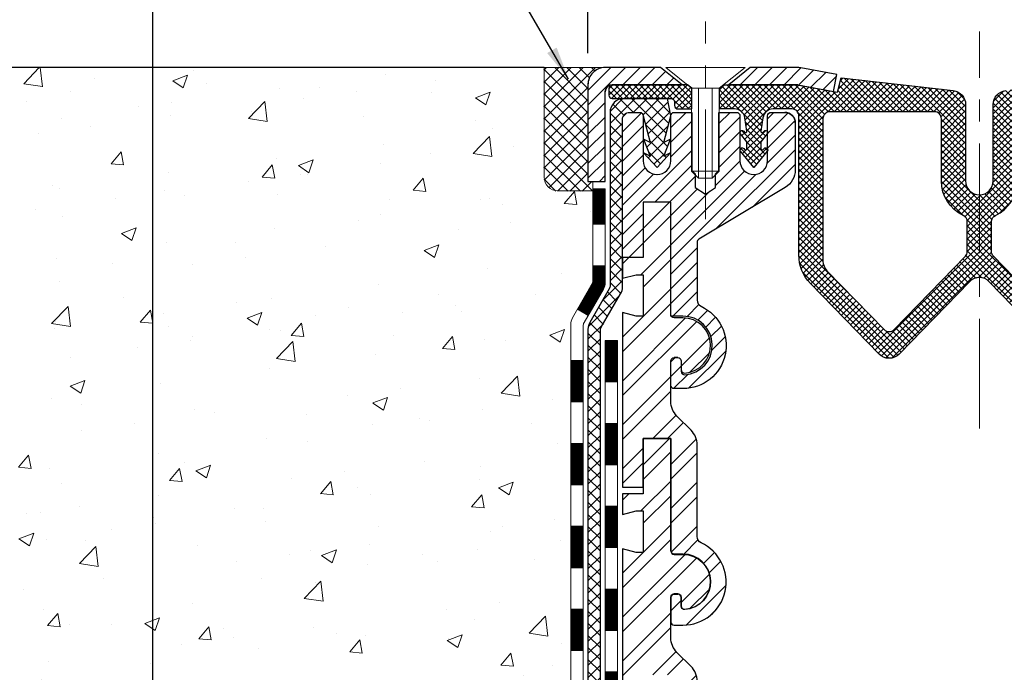
# Model space of a CAD drawing. Extents: x 398.1 to 431, y 333.6 to 360.4.
# Drawn here: x 408.8 to 414.4, y 348.6 to 352.3 of the extents above; entities that cross this region are included whole.
import ezdxf

# ---------------------------------------------------------------- set-up
doc = ezdxf.new("R2010")
doc.units = 0
doc.header["$LTSCALE"] = 5
doc.header["$MEASUREMENT"] = 0
doc.linetypes.add('CENTERX2', pattern=[4, 2.5, -0.5, 0.5, -0.5])
doc.linetypes.add('PHANTOMX2', pattern=[5, 2.5, -0.5, 0.5, -0.5, 0.5, -0.5])
doc.layers.get('DEFPOINTS').update_dxf_attribs({"linetype": 'CONTINUOUS'})
for name, color, linetype, lineweight in [('CENTERLINE - L', 1, 'CENTERX2', 15), ('CONCRETE - H', 130, 'CONTINUOUS', 9), ('CONCRETE - L', 132, 'PHANTOMX2', 30), ('DECK COAT - H', 20, 'CONTINUOUS', 20), ('DECK COAT - L', 22, 'CONTINUOUS', 18), ('GLAND - L', 180, 'CONTINUOUS', 30), ('MIG CAPPING STRIP - H', 251, 'CONTINUOUS', 20), ('MIG CAPPING STRIP - L', 7, 'CONTINUOUS', 25), ('MIG GLAND - H', 150, 'CONTINUOUS', 20), ('MIG GLAND - L', 150, 'CONTINUOUS', 30), ('MIG RETAINER - H', 251, 'CONTINUOUS', 20), ('MIG RETAINER - L', 7, 'CONTINUOUS', 30), ('MIG SPACER - H', 251, 'CONTINUOUS', 20), ('MIG SPACER - L', 7, 'CONTINUOUS', 30), ('PVC SIDESHEET - H', 170, 'CONTINUOUS', 20), ('PVC SIDESHEET - L', 122, 'CONTINUOUS', 25), ('SCREW - L', 1, 'CONTINUOUS', 15), ('SEALANT - H', 50, 'CONTINUOUS', 20), ('SEALANT - L', 52, 'CONTINUOUS', 20), ('TEXT - 4', 241, 'CONTINUOUS', 25)]:
    doc.layers.add(name, color=color, linetype=linetype, lineweight=lineweight)
doc.layers.add('DIMS', color=50, linetype='CONTINUOUS')
doc.styles.add('ROMANS', font='romans', dxfattribs={"width": 0.9})
doc.dimstyles.get("Standard").update_dxf_attribs({"dimtxt": 0.18, "dimasz": 0.18, "dimexe": 0.18, "dimexo": 0.0625, "dimgap": 0.09, "dimtad": 0, "dimtih": 1, "dimtoh": 1, "dimdec": 4, "dimzin": 0, "dimdsep": 46, "dimtxsty": 'Standard', "dimcen": 0.09, "dimadec": 0, "dimazin": 0, "dimtfac": 1, "dimtdec": 4, "dimtofl": 0, "dimtmove": 0, "dimatfit": 3, "dimfxl": 1, "dimtolj": 1, "dimtzin": 0, "dimarcsym": 0})
pattern_1 = [(45, (0.8127315, 0), (-0.003535533906, 0.003535533906), []), (135, (0.8127315, 0), (-0.003535533906, -0.003535533906), [])]
pattern_2 = [(45, (-1172.385921, 99.490784), (-0.01767766953, 0.01767766953), []), (135, (-1172.385921, 99.490784), (-0.01767766953, -0.01767766953), [])]

# ---------------------------------------------------------------- blocks, each defined once
blk = doc.blocks.new('*D5')
at = {"layer": 'DEFPOINTS', "color": 0, "transparency": 16777216}
for p in [(419.0146, 354.1254), (409.5941, 347.4979), (419.0146, 347.4979)]:
    blk.add_point(p, dxfattribs=at)
at = {"layer": 'DIMS', "color": 0, "lineweight": -2, "transparency": 16777216}
for p, q in [((409.5941, 347.6779), (409.5941, 354.3054)), ((419.0146, 347.6779), (419.0146, 354.3054)), ((409.7741, 354.1254), (413.3976, 354.1254)), ((418.8346, 354.1254), (415.2541, 354.1254))]:
    blk.add_line(p, q, dxfattribs=at)
at = {"layer": 'DIMS', "color": 0, "transparency": 16777216}
for points in [[(409.7741, 354.1554), (409.7741, 354.0954), (409.5941, 354.1254)], [(418.8346, 354.1554), (418.8346, 354.0954), (419.0146, 354.1254)]]:
    blk.add_solid(points, dxfattribs=at)
at = {"layer": 'DIMS', "color": 0, "transparency": 16777216, "insert": (414.3259, 354.1254), "char_height": 0.18, "attachment_point": 5, "rotation": 0.0001, "style": 'ROMANS'}
blk.add_mtext('\\A1;9 7/16 IN\\P [239.3mm]', dxfattribs=at)
blk = doc.blocks.new('*D6')
at = {"layer": 'DEFPOINTS', "color": 0, "transparency": 16777216}
for p in [(412.0744, 353.1514), (412.0744, 351.904), (416.5344, 351.904)]:
    blk.add_point(p, dxfattribs=at)
at = {"layer": 'DIMS', "color": 0, "lineweight": -2, "transparency": 16777216}
for p, q in [((412.0744, 352.084), (412.0744, 353.3314)), ((416.5344, 352.084), (416.5344, 353.3314)), ((412.2544, 353.1514), (413.3888, 353.1514)), ((416.3544, 353.1514), (415.2454, 353.1514))]:
    blk.add_line(p, q, dxfattribs=at)
at = {"layer": 'DIMS', "color": 0, "transparency": 16777216}
for points in [[(412.2544, 353.1814), (412.2544, 353.1214), (412.0744, 353.1514)], [(416.3544, 353.1814), (416.3544, 353.1214), (416.5344, 353.1514)]]:
    blk.add_solid(points, dxfattribs=at)
at = {"layer": 'DIMS', "color": 0, "transparency": 16777216, "insert": (414.3171, 353.1514), "char_height": 0.18, "attachment_point": 5, "rotation": 0.0001, "style": 'ROMANS'}
blk.add_mtext('\\A1;4 7/16 IN\\P [113.3mm]', dxfattribs=at)
blk = doc.blocks.new('*D7')
at = {"layer": 'DEFPOINTS', "color": 0, "transparency": 16777216}
for p in [(408.2624, 352.0025), (406.6563, 347.4777), (409.2865, 347.4777)]:
    blk.add_point(p, dxfattribs=at)
at = {"layer": 'DIMS', "color": 0, "lineweight": -2, "transparency": 16777216}
for p, q in [((408.0724, 352.0025), (406.4663, 352.0025)), ((406.6563, 351.8125), (406.6563, 350.3916)), ((406.6563, 347.6677), (406.6563, 349.3692)), ((409.0965, 347.4777), (406.4663, 347.4777))]:
    blk.add_line(p, q, dxfattribs=at)
at = {"layer": 'DIMS', "color": 0, "transparency": 16777216}
for points in [[(406.6247, 351.8125), (406.688, 351.8125), (406.6563, 352.0025)], [(406.6247, 347.6677), (406.688, 347.6677), (406.6563, 347.4777)]]:
    blk.add_solid(points, dxfattribs=at)
at = {"layer": 'DIMS', "color": 0, "transparency": 16777216, "insert": (406.6563, 349.8804), "char_height": 0.19, "attachment_point": 5, "rotation": 0.0001, "style": 'ROMANS'}
blk.add_mtext('\\A1;4 1/2 IN\\P [114.9mm]', dxfattribs=at)

msp = doc.modelspace()

# ---------------------------------------------------------------- hatches: boundary and pattern name
at = {"layer": 'CONCRETE - H'}
h = msp.add_hatch(dxfattribs=at)
h.set_pattern_fill('AR-CONC', color=256, scale=0.12)
h.set_pattern_definition([(50, (0.8127, 0), (0.8607122, -0.0753026), [0.09, -0.99]), (355, (0.8127, 0), (-0.1665016, 0.9026306), [0.072, -0.792]), (100.45144, (0.88446, -0.0063), (0.6942106, 0.827328), [0.0764882, -0.8413705]), (46.1842, (0.8127, 0.24), (1.2806896, -0.1986231), [0.135, -1.485]), (96.63564, (0.9195, 0.2234), (1.1215943, 1.1689423), [0.1147324, -1.2620565]), (351.18416, (0.8127, 0.24), (1.1215943, 1.1689423), [0.108, -1.188]), (21, (0.9327, 0.18), (0.7162885, -0.4831427), [0.09, -0.99]), (326, (0.9327, 0.18), (0.2919784, 0.87018), [0.072, -0.792]), (71.45144, (0.9924, 0.1397), (1.0082669, 0.3870374), [0.0764882, -0.8413705]), (37.5, (0.81273, 0), (0.01459183, 0.39947262), [0, -0.7824, 0, -0.804, 0, -0.795]), (7.5, (0.81273, 0), (0.31568344, 0.47329405), [0, -0.4584, 0, -0.7644, 0, -0.303]), (327.5, (0.54513, 0), (0.64058692, -0.02706585), [0, -0.3, 0, -0.936, 0, -1.242]), (317.5, (0.42513, 0), (0.6998234, 0.120126), [0, -0.39, 0, -0.6216, 0, -0.882])])
edge = h.paths.add_edge_path()
edge.add_spline(control_points=[(408.01178, 347.52299), (408.0269, 347.71851), (408.08506, 348.47029), (407.19921, 349.80224), (408.75153, 350.89914), (408.38877, 351.71738), (408.26238, 352.00247)], knot_values=[0, 0, 0, 0, 0.5882639, 2.2619797, 3.8789138, 4.7435137, 4.7435137, 4.7435137, 4.7435137], degree=3, periodic=0)
edge.add_line((408.26238, 352.00247), (411.82435, 352.00247))
edge.add_line((411.82435, 352.00247), (411.82435, 351.37791))
edge.add_arc((411.90309, 351.37791), 0.07874, 540, 630)
edge.add_line((411.90309, 351.29917), (412.10191, 351.29917))
edge.add_line((412.10191, 351.29917), (412.10191, 350.78644))
edge.add_arc((412.06254, 350.78644), 0.03937, 330, 360, ccw=False)
edge.add_line((412.09664, 350.76676), (411.98648, 350.57595))
edge.add_arc((412.05467, 350.53658), 0.07874, 510, 540)
edge.add_line((411.97593, 350.53658), (411.97593, 348.26606))
edge.add_arc((411.91593, 348.26606), 0.06, 270, 360, ccw=False)
edge.add_line((411.91593, 348.20606), (410.34231, 348.20606))
edge.add_arc((410.34231, 348.12732), 0.07874, 450, 477.09555)
edge.add_line((410.30645, 348.19742), (409.48533, 347.77731))
edge.add_arc((409.46739, 347.81236), 0.03937, 270, 297.09555, ccw=False)
edge.add_line((409.46739, 347.77299), (409.22848, 347.77299))
edge.add_arc((409.22848, 347.69425), 0.07874, 450, 480)
edge.add_line((409.18911, 347.76244), (408.78351, 347.52827))
edge.add_arc((408.76382, 347.56236), 0.03937, 270, 300, ccw=False)
edge.add_line((408.76382, 347.52299), (408.01178, 347.52299))
at = {"layer": 'DECK COAT - H'}
h = msp.add_hatch(dxfattribs=at)
h.set_pattern_fill('ANSI37', color=256, scale=0.04, style=0)
h.set_pattern_definition(pattern_1)
h.paths.add_polyline_path([(412.10191, 351.31049), (412.17278, 351.31049), (412.17278, 351.10873), (412.10191, 351.10873)])
h.paths.add_polyline_path([(412.09664, 350.76676, 0.1316525), (412.10191, 350.78644), (412.10191, 350.87251), (412.17278, 350.87251), (412.17278, 350.778, -0.1316525), (412.16223, 350.73863), (412.07572, 350.58879), (412.01435, 350.62423)])
h.paths.add_polyline_path([(411.97593, 350.33204), (412.04679, 350.33204), (412.04679, 350.09582), (411.97593, 350.09582)])
h.paths.add_polyline_path([(411.97593, 349.8596), (412.04679, 349.8596), (412.04679, 349.62338), (411.97593, 349.62338)])
h.paths.add_polyline_path([(411.97593, 349.38716), (412.04679, 349.38716), (412.04679, 349.15094), (411.97593, 349.15094)])
h.paths.add_polyline_path([(412.17278, 350.44622), (412.24364, 350.44622), (412.24364, 350.21), (412.17278, 350.21)])
h.paths.add_polyline_path([(412.17278, 349.97378), (412.24364, 349.97378), (412.24364, 349.73756), (412.17278, 349.73756)])
h.paths.add_polyline_path([(412.17278, 349.50134), (412.24364, 349.50134), (412.24364, 349.26512), (412.17278, 349.26512)])
h = msp.add_hatch(dxfattribs=at)
h.set_pattern_fill('ANSI37', color=256, scale=0.04, style=0)
h.set_pattern_definition(pattern_1)
h.paths.add_polyline_path([(412.17278, 349.0289), (412.24364, 349.0289), (412.24364, 348.79268), (412.17278, 348.79268)])
h.paths.add_polyline_path([(412.17278, 348.55646), (412.24364, 348.55646), (412.24364, 348.32024), (412.17278, 348.32024)])
h.paths.add_polyline_path([(412.17278, 348.06921), (412.17278, 348.08402), (412.24364, 348.08402), (412.24364, 348.01835, -0.4142136), (412.16364, 347.93835), (412.08223, 347.93835), (412.08223, 348.00921), (412.11278, 348.00921, 0.4142136)])
h.paths.add_polyline_path([(411.60979, 348.00921), (411.84601, 348.00921), (411.84601, 347.93835), (411.60979, 347.93835)])
h.paths.add_polyline_path([(411.13735, 348.00921), (411.37357, 348.00921), (411.37357, 347.93835), (411.13735, 347.93835)])
h.paths.add_polyline_path([(410.66491, 348.00921), (410.90113, 348.00921), (410.90113, 347.93835), (410.66491, 347.93835)])
h.paths.add_polyline_path([(410.36052, 348.00057, -0.1187806), (410.39638, 348.00921), (410.42869, 348.00921), (410.42869, 347.93835), (410.40397, 347.93835, 0.1187806), (410.38604, 347.93403), (410.23022, 347.8543), (410.19794, 347.91739)])
h.paths.add_polyline_path([(411.97593, 348.91472), (412.04679, 348.91472), (412.04679, 348.6785), (411.97593, 348.6785)])
h.paths.add_polyline_path([(411.97593, 348.44228), (412.04679, 348.44228), (412.04679, 348.2152, -0.4142136), (411.96679, 348.1352), (411.81175, 348.1352), (411.81175, 348.20606), (411.91593, 348.20606, 0.4142136), (411.97593, 348.26606)])
h.paths.add_polyline_path([(411.33931, 348.20606), (411.57553, 348.20606), (411.57553, 348.1352), (411.33931, 348.1352)])
h.paths.add_polyline_path([(410.90309, 348.20606), (411.10309, 348.20606), (411.10309, 348.1352), (410.90309, 348.1352)])
h.paths.add_polyline_path([(410.86687, 348.20606), (410.90309, 348.20606), (410.90309, 348.1352), (410.86687, 348.1352)])
h.paths.add_polyline_path([(410.39443, 348.20606), (410.63065, 348.20606), (410.63065, 348.1352), (410.39443, 348.1352)])
h.paths.add_polyline_path([(410.15985, 348.12242), (410.1935, 348.05664), (409.98321, 347.94904), (409.94955, 348.01483)])
h.paths.add_polyline_path([(409.73926, 347.90723), (409.77292, 347.84145), (409.56262, 347.73386), (409.52897, 347.79964)])
h.paths.add_polyline_path([(409.77736, 347.70221), (409.98765, 347.8098), (410.01993, 347.74671), (409.80963, 347.63912)])
at = {"layer": 'MIG CAPPING STRIP - H'}
h = msp.add_hatch(dxfattribs=at)
h.set_pattern_fill('ANSI31', color=256, scale=0.47244, style=0)
h.set_pattern_definition([(45, (1401.336777, 810.554933), (-0.041758191, 0.041758191), [])])
h.paths.add_polyline_path([(413.28736, 352.00025), (413.49167, 351.9631), (413.47406, 351.86626), (413.26975, 351.90341, 0.0449937), (413.26271, 351.90404), (412.87651, 351.90404), (412.99955, 352.00247), (413.26271, 352.00247, -0.0449937)])
h.paths.add_polyline_path([(412.48774, 352.00247), (412.61077, 351.90404), (412.21215, 351.90404, 0.4142136), (412.17278, 351.86467), (412.17278, 351.35287), (412.07435, 351.35287), (412.07435, 351.90404, -0.4142136), (412.17278, 352.00247)])
at = {"layer": 'MIG GLAND - H'}
h = msp.add_hatch(dxfattribs=at)
h.set_pattern_fill('ANSI37', color=256, scale=0.2)
h.set_pattern_definition(pattern_2)
h.paths.add_polyline_path([(412.66566, 351.88436), (412.64106, 351.90405), (412.21291, 351.90405, 0.4142136), (412.19323, 351.88436), (412.19323, 351.84499, 0.4142136), (412.21291, 351.82531), (412.25151, 351.82531, -0.0367124), (412.26015, 351.82594), (412.52786, 351.82594), (412.54755, 351.82531, -0.4142136), (412.56724, 351.80562), (412.56724, 351.78594, 0.4142136), (412.58692, 351.76625), (412.66566, 351.76625)])
h.paths.add_polyline_path([(416.41663, 351.88436, 0.4142136), (416.39694, 351.90405), (415.96879, 351.90405), (415.94419, 351.88436), (415.94419, 351.76625), (416.02293, 351.76625, 0.4142136), (416.04261, 351.78594), (416.04261, 351.80562, -0.4142136), (416.0623, 351.82531), (416.08186, 351.82531), (416.08199, 351.82594), (416.3497, 351.82594, -0.0367124), (416.35834, 351.82531), (416.39694, 351.82531, 0.4142136), (416.41663, 351.84499)])
h = msp.add_hatch(dxfattribs=at)
h.set_pattern_fill('ANSI37', color=256, scale=0.2)
h.set_pattern_definition(pattern_2)
edge = h.paths.add_edge_path()
edge.add_line((414.15517, 351.87129), (413.51663, 351.94345))
edge.add_line((413.51663, 351.94345), (413.49594, 351.86239))
edge.add_line((413.49594, 351.86239), (413.26682, 351.90405))
edge.add_line((413.26682, 351.90405), (412.84775, 351.90405))
edge.add_line((412.84775, 351.90405), (412.82314, 351.88436))
edge.add_line((412.82314, 351.88436), (412.82314, 351.76625))
edge.add_line((412.82314, 351.76625), (412.91031, 351.76625))
edge.add_arc((412.91031, 351.7072), 0.05905, 8.81, 90, ccw=False)
edge.add_line((412.96867, 351.71624), (412.98049, 351.63995))
edge.add_arc((412.97267, 351.63874), 0.00792, -141.06, 8.81, ccw=False)
edge.add_line((412.96651, 351.63376), (412.96229, 351.63898))
edge.add_arc((412.9531, 351.63156), 0.01181, 38.94, 218.94)
edge.add_line((412.94392, 351.62413), (412.98059, 351.57875))
edge.add_line((412.98059, 351.57875), (412.98059, 351.54031))
edge.add_arc((412.97267, 351.54031), 0.00792, -141.06, 0, ccw=False)
edge.add_line((412.96651, 351.53534), (412.96229, 351.54056))
edge.add_arc((412.9531, 351.53313), 0.01181, 38.94, 218.94)
edge.add_line((412.94392, 351.52571), (413.01996, 351.43161))
edge.add_line((413.01996, 351.43161), (413.09599, 351.52571))
edge.add_arc((413.08601, 351.53285), 0.01228, 324.4426, 517.31448)
edge.add_arc((413.06724, 351.54031), 0.00792, 180, 339.84616, ccw=False)
edge.add_line((413.05933, 351.54031), (413.05933, 351.57875))
edge.add_line((413.05933, 351.57875), (413.09599, 351.62413))
edge.add_arc((413.08612, 351.63148), 0.01231, 323.32665, 518.43043)
edge.add_arc((413.06724, 351.63874), 0.00792, 171.19, 339.84616, ccw=False)
edge.add_line((413.05942, 351.63995), (413.07124, 351.71624))
edge.add_arc((413.1296, 351.7072), 0.05905, 90, 171.19, ccw=False)
edge.add_line((413.1296, 351.76625), (413.23653, 351.76625))
edge.add_arc((413.23653, 351.72688), 0.03937, 0, 90, ccw=False)
edge.add_line((413.2759, 351.72688), (413.2759, 350.93498))
edge.add_arc((413.51212, 350.93498), 0.23622, 180, 224.19307)
edge.add_line((413.34275, 350.77032), (413.73305, 350.36886))
edge.add_arc((413.79041, 350.42463), 0.08, 224.19307, 315.80693)
edge.add_line((413.84777, 350.36886), (414.24847, 350.78101))
edge.add_arc((414.30493, 350.72612), 0.07874, 90, 135.80693, ccw=False)
edge.add_line((414.30493, 350.80486), (414.30493, 351.27698))
edge.add_arc((414.30493, 351.35572), 0.07874, 180, 270, ccw=False)
edge.add_line((414.22619, 351.35572), (414.22619, 351.79179))
edge.add_arc((414.14619, 351.79179), 0.08, 0, 83.55196)
edge = h.paths.add_edge_path(flags=16)
edge.add_arc((414.04839, 351.71021), 0.04, 0, 90, ccw=False)
edge.add_line((414.08839, 351.71021), (414.08839, 351.35572))
edge.add_arc((414.30493, 351.35572), 0.21653, 180, 244.971)
edge.add_arc((414.19666, 351.12385), 0.03937, 0, 64.971, ccw=False)
edge.add_line((414.23603, 351.12385), (414.23603, 350.95363))
edge.add_arc((414.19666, 350.95363), 0.03937, 315.80693, 360, ccw=False)
edge.add_line((414.22489, 350.92619), (413.81909, 350.5088))
edge.add_arc((413.79041, 350.53668), 0.04, 224.19307, 315.80693, ccw=False)
edge.add_line((413.76173, 350.5088), (413.43598, 350.84386))
edge.add_arc((413.49243, 350.89875), 0.07874, 180, 224.19307, ccw=False)
edge.add_line((413.41369, 350.89875), (413.41369, 351.71084))
edge.add_arc((413.45306, 351.71084), 0.03937, 90, 180, ccw=False)
edge.add_line((413.45306, 351.75021), (414.04839, 351.75021))
edge = h.paths.add_edge_path()
edge.add_line((415.78671, 351.88436), (415.7621, 351.90405))
edge.add_line((415.7621, 351.90405), (415.34303, 351.90405))
edge.add_line((415.34303, 351.90405), (415.11391, 351.86239))
edge.add_line((415.11391, 351.86239), (415.09322, 351.94345))
edge.add_line((415.09322, 351.94345), (414.45468, 351.87129))
edge.add_arc((414.46367, 351.79179), 0.08, 96.44804, 180)
edge.add_line((414.38367, 351.79179), (414.38367, 351.35572))
edge.add_arc((414.30493, 351.35572), 0.07874, 270, 360, ccw=False)
edge.add_line((414.30493, 351.27698), (414.30493, 350.80486))
edge.add_arc((414.30493, 350.72612), 0.07874, 44.19307, 90, ccw=False)
edge.add_line((414.36138, 350.78101), (414.76208, 350.36886))
edge.add_arc((414.81944, 350.42463), 0.08, 224.19307, 315.80693)
edge.add_line((414.8768, 350.36886), (415.2671, 350.77032))
edge.add_arc((415.09773, 350.93498), 0.23622, 315.80693, 360)
edge.add_line((415.33395, 350.93498), (415.33395, 351.72688))
edge.add_arc((415.37332, 351.72688), 0.03937, 90, 180, ccw=False)
edge.add_line((415.37332, 351.76625), (415.48025, 351.76625))
edge.add_arc((415.48025, 351.7072), 0.05905, 8.81, 90, ccw=False)
edge.add_line((415.53861, 351.71624), (415.55043, 351.63995))
edge.add_arc((415.54261, 351.63874), 0.00792, -141.06, 8.81, ccw=False)
edge.add_line((415.53645, 351.63376), (415.53223, 351.63898))
edge.add_arc((415.52304, 351.63156), 0.01181, 38.94, 218.94)
edge.add_line((415.51386, 351.62413), (415.55053, 351.57875))
edge.add_line((415.55053, 351.57875), (415.55053, 351.54031))
edge.add_arc((415.54261, 351.54031), 0.00792, -141.06, 0, ccw=False)
edge.add_line((415.53645, 351.53534), (415.53223, 351.54056))
edge.add_arc((415.52304, 351.53313), 0.01181, 38.94, 218.94)
edge.add_line((415.51386, 351.52571), (415.5899, 351.43161))
edge.add_line((415.5899, 351.43161), (415.66594, 351.52571))
edge.add_arc((415.65606, 351.53306), 0.01231, 323.32665, 518.43043)
edge.add_arc((415.63718, 351.54031), 0.00792, 180, 339.84616, ccw=False)
edge.add_line((415.62927, 351.54031), (415.62927, 351.57875))
edge.add_line((415.62927, 351.57875), (415.66594, 351.62413))
edge.add_arc((415.65595, 351.63127), 0.01228, 324.4426, 517.31448)
edge.add_arc((415.63718, 351.63874), 0.00792, 171.19, 339.84616, ccw=False)
edge.add_line((415.62936, 351.63995), (415.64118, 351.71624))
edge.add_arc((415.69954, 351.7072), 0.05905, 90, 171.19, ccw=False)
edge.add_line((415.69954, 351.76625), (415.78671, 351.76625))
edge.add_line((415.78671, 351.76625), (415.78671, 351.88436))
edge = h.paths.add_edge_path(flags=16)
edge.add_line((414.56146, 351.75021), (415.15679, 351.75021))
edge.add_arc((415.15679, 351.71084), 0.03937, 0, 90, ccw=False)
edge.add_line((415.19616, 351.71084), (415.19616, 350.89875))
edge.add_arc((415.11742, 350.89875), 0.07874, 315.80693, 360, ccw=False)
edge.add_line((415.17388, 350.84386), (414.84812, 350.5088))
edge.add_arc((414.81944, 350.53668), 0.04, 224.19307, 315.80693, ccw=False)
edge.add_line((414.79076, 350.5088), (414.38496, 350.92619))
edge.add_arc((414.41319, 350.95363), 0.03937, 180, 224.19307, ccw=False)
edge.add_line((414.37382, 350.95363), (414.37382, 351.12385))
edge.add_arc((414.41319, 351.12385), 0.03937, 115.029, 180, ccw=False)
edge.add_arc((414.30493, 351.35572), 0.21653, 295.029, 360)
edge.add_line((414.52146, 351.35572), (414.52146, 351.71021))
edge.add_arc((414.56146, 351.71021), 0.04, 90, 180, ccw=False)
at = {"layer": 'MIG RETAINER - H'}
h = msp.add_hatch(dxfattribs=at)
h.set_pattern_fill('ANSI31', color=256, scale=0.47244, style=0)
h.set_pattern_definition([(45, (-669.12301, 50.03324), (-0.041758191, 0.041758191), [])])
edge = h.paths.add_edge_path()
edge.add_arc((412.61569, 350.41783), 0.24606, 270, 425.12186, ccw=False)
edge.add_line((412.61569, 350.17177), (412.56648, 350.17177))
edge.add_arc((412.56648, 350.19145), 0.01968, 180, 270, ccw=False)
edge.add_line((412.54679, 350.19145), (412.54679, 350.32925))
edge.add_arc((412.56648, 350.32925), 0.01969, 450, 540, ccw=False)
edge.add_line((412.56648, 350.34893), (412.58616, 350.34893))
edge.add_arc((412.58616, 350.32925), 0.01969, 360, 450, ccw=False)
edge.add_line((412.60585, 350.32925), (412.60585, 350.27052))
edge.add_arc((412.62553, 350.27052), 0.01969, 540, 633.82255)
edge.add_arc((412.61569, 350.41783), 0.16732, 273.82255, 450)
edge.add_line((412.61569, 350.58515), (412.56648, 350.58515))
edge.add_line((412.56648, 350.58515), (412.54679, 350.58515))
edge.add_line((412.54679, 350.58515), (412.54679, 351.23476))
edge.add_line((412.54679, 351.23476), (412.38931, 351.23476))
edge.add_line((412.38931, 351.23476), (412.38931, 350.9198))
edge.add_line((412.38931, 350.9198), (412.2712, 350.9198))
edge.add_line((412.2712, 350.9198), (412.2712, 351.7072))
edge.add_arc((412.31057, 351.7072), 0.03937, 450, 540, ccw=False)
edge.add_line((412.31057, 351.74657), (412.36963, 351.74657))
edge.add_arc((412.36963, 351.72688), 0.01968, 360, 450, ccw=False)
edge.add_line((412.38931, 351.72688), (412.38931, 351.47058))
edge.add_arc((412.46766, 351.47058), 0.07835, 180, 270)
edge.add_line((412.46766, 351.39224), (412.46845, 351.39224))
edge.add_arc((412.46845, 351.47058), 0.07835, 270, 360)
edge.add_line((412.54679, 351.47058), (412.54679, 351.72688))
edge.add_arc((412.56648, 351.72688), 0.01968, 450, 540, ccw=False)
edge.add_line((412.56648, 351.74657), (412.6665, 351.74657))
edge.add_line((412.6665, 351.74657), (412.6665, 351.41567))
edge.add_line((412.6665, 351.41567), (412.68579, 351.39634))
edge.add_line((412.68579, 351.39634), (412.68579, 351.3192))
edge.add_line((412.68579, 351.3192), (412.74364, 351.28062))
edge.add_line((412.74364, 351.28062), (412.8015, 351.3192))
edge.add_line((412.8015, 351.3192), (412.8015, 351.39634))
edge.add_line((412.8015, 351.39634), (412.82078, 351.41562))
edge.add_line((412.82078, 351.41562), (412.82078, 351.74657))
edge.add_line((412.82078, 351.74657), (412.92081, 351.74657))
edge.add_arc((412.92081, 351.72688), 0.01969, 360, 450, ccw=False)
edge.add_line((412.94049, 351.72688), (412.94049, 351.47058))
edge.add_arc((413.01884, 351.47058), 0.07835, 540, 630)
edge.add_line((413.01884, 351.39224), (413.01963, 351.39224))
edge.add_arc((413.01963, 351.47058), 0.07835, 270, 360)
edge.add_line((413.09797, 351.47058), (413.09797, 351.72688))
edge.add_arc((413.11766, 351.72688), 0.01968, 450, 540, ccw=False)
edge.add_line((413.11766, 351.74657), (413.1964, 351.74657))
edge.add_arc((413.1964, 351.68751), 0.05905, 360, 450, ccw=False)
edge.add_line((413.25545, 351.68751), (413.25545, 351.41974))
edge.add_arc((413.13734, 351.41974), 0.11811, 300.96376, 360, ccw=False)
edge.add_line((413.19811, 351.31846), (412.70596, 351.02317))
edge.add_arc((412.71608, 351.00629), 0.01969, 480.96376, 540)
edge.add_line((412.6964, 351.00629), (412.6964, 350.67677))
edge.add_arc((412.73577, 350.67677), 0.03937, 540, 605.12186)
at = {"layer": 'MIG SPACER - H'}
h = msp.add_hatch(dxfattribs=at)
h.set_pattern_fill('ANSI32', color=256, scale=0.47244, style=0)
h.set_pattern_definition([(45, (-669.12301, 50.03324), (-0.125274573, 0.125274573), []), (45, (-669.0395, 50.03324), (-0.125274573, 0.125274573), [])])
h.paths.add_polyline_path([(412.2712, 350.60484), (412.34994, 350.58515), (412.38931, 350.58515), (412.38931, 350.82137), (412.34994, 350.82137), (412.2712, 350.80169), (412.2712, 350.9198), (412.38931, 350.9198), (412.38931, 351.23476), (412.54679, 351.23476), (412.54679, 350.59499), (412.54679, 350.58515), (412.54943, 350.58515, 0.2679492), (412.56648, 350.57531), (412.61569, 350.57531, -0.9648792), (412.62694, 350.26075, -0.4353108), (412.60585, 350.28038), (412.60585, 350.32925, 0.4142136), (412.58616, 350.34893), (412.56648, 350.34893, 0.4142136), (412.54679, 350.32925), (412.54679, 350.09864, 0.1989124), (412.58139, 350.01512), (412.6618, 349.93471, -0.1989124), (412.6964, 349.85119), (412.6964, 349.32835, 0.2920504), (412.71921, 349.29264, -0.8034595), (412.61569, 348.82334), (412.56648, 348.82334, -0.4142136), (412.54679, 348.84303), (412.54679, 348.98082, -0.4142136), (412.56648, 349.00051), (412.58616, 349.00051, -0.4142136), (412.60585, 348.98082), (412.60585, 348.93196, 0.4353108), (412.62694, 348.91233, 0.9648792), (412.61569, 349.22689), (412.56648, 349.22689, -0.4142136), (412.54679, 349.24657), (412.54679, 349.88773), (412.38931, 349.88773), (412.38931, 349.61074), (412.2712, 349.61074)])
h = msp.add_hatch(dxfattribs=at)
h.set_pattern_fill('ANSI32', color=256, scale=0.47244, style=0)
h.set_pattern_definition([(45, (-669.12301, 48.68622), (-0.125274573, 0.125274573), []), (45, (-669.0395, 48.68622), (-0.125274573, 0.125274573), [])])
h.paths.add_polyline_path([(412.2712, 349.25781), (412.34994, 349.23813), (412.38931, 349.23813), (412.38931, 349.47435), (412.34994, 349.47435), (412.2712, 349.45466), (412.2712, 349.57277), (412.38931, 349.57277), (412.38931, 349.88773), (412.54679, 349.88773), (412.54679, 349.24797), (412.54679, 349.23813), (412.54943, 349.23813, 0.2679492), (412.56648, 349.22828), (412.61569, 349.22828, -0.9648792), (412.62694, 348.91373, -0.4353108), (412.60585, 348.93336), (412.60585, 348.98222, 0.4142136), (412.58616, 349.00191), (412.56648, 349.00191, 0.4142136), (412.54679, 348.98222), (412.54679, 348.75162, 0.1989124), (412.58139, 348.6681), (412.6618, 348.58768, -0.1989124), (412.6964, 348.50417), (412.6964, 347.98133, 0.2920504), (412.71921, 347.94561, -0.8034595), (412.61569, 347.47632), (412.56648, 347.47632, -0.4142136), (412.54679, 347.496), (412.54679, 347.6338, -0.4142136), (412.56648, 347.65348), (412.58616, 347.65348, -0.4142136), (412.60585, 347.6338), (412.60585, 347.58494, 0.4353108), (412.62694, 347.5653, 0.9648792), (412.61569, 347.87986), (412.56648, 347.87986, -0.4142136), (412.54679, 347.89955), (412.54679, 348.54071), (412.38931, 348.54071), (412.38931, 348.26372), (412.2712, 348.26372)])
at = {"layer": 'PVC SIDESHEET - H'}
h = msp.add_hatch(dxfattribs=at)
h.set_pattern_fill('ANSI37', color=256, scale=0.39, style=0)
h.set_pattern_definition([(45, (0.81273, 0), (-0.0344714556, 0.0344714556), []), (135, (0.81273, 0), (-0.0344714556, -0.0344714556), [])])
edge = h.paths.add_edge_path()
edge.add_line((409.21549, 347.66402), (408.80988, 347.42984))
edge.add_arc((408.7902, 347.46394), 0.03937, 270, 300, ccw=False)
edge.add_line((408.7902, 347.42457), (408.01178, 347.42457))
edge.add_line((408.01178, 347.42457), (408.01178, 347.3537))
edge.add_line((408.01178, 347.3537), (408.79864, 347.3537))
edge.add_arc((408.79864, 347.43244), 0.07874, 270, 300)
edge.add_line((408.83801, 347.36425), (409.24361, 347.59843))
edge.add_arc((409.2633, 347.56433), 0.03937, 450, 480, ccw=False)
edge.add_line((409.2633, 347.6037), (409.50534, 347.6037))
edge.add_arc((409.50534, 347.68244), 0.07874, 270, 297.09555)
edge.add_line((409.54121, 347.61234), (410.36232, 348.03245))
edge.add_arc((410.38026, 347.9974), 0.03937, 450, 477.09555, ccw=False)
edge.add_arc((410.38026, 347.9974), 0.03937, 450, 477.09555)
edge.add_arc((410.38026, 347.9974), 0.03937, 450, 477.09555, ccw=False)
edge.add_line((410.38026, 348.03677), (412.06522, 348.03677))
edge.add_arc((412.06522, 348.11677), 0.08, 270, 360)
edge.add_line((412.14522, 348.11677), (412.14522, 350.50177))
edge.add_arc((412.18459, 350.50177), 0.03937, 510, 540, ccw=False)
edge.add_line((412.15049, 350.52145), (412.26065, 350.71226))
edge.add_arc((412.19246, 350.75163), 0.07874, 330, 360)
edge.add_line((412.2712, 350.75163), (412.2712, 351.30833))
edge.add_line((412.2712, 351.30833), (412.2712, 351.7072))
edge.add_arc((412.31057, 351.7072), 0.03937, 450, 540, ccw=False)
edge.add_line((412.31057, 351.74657), (412.36963, 351.74657))
edge.add_arc((412.36963, 351.72688), 0.01968, 360, 450, ccw=False)
edge.add_line((412.38931, 351.72688), (412.42948, 351.57468))
edge.add_line((412.42948, 351.57468), (412.39091, 351.59397))
edge.add_line((412.39091, 351.59397), (412.42948, 351.49754))
edge.add_line((412.42948, 351.49754), (412.39091, 351.51683))
edge.add_line((412.39091, 351.51683), (412.46805, 351.43161))
edge.add_line((412.46805, 351.43161), (412.5452, 351.51683))
edge.add_line((412.5452, 351.51683), (412.50662, 351.49754))
edge.add_line((412.50662, 351.49754), (412.5452, 351.59397))
edge.add_line((412.5452, 351.59397), (412.50662, 351.57468))
edge.add_line((412.50662, 351.57468), (412.54679, 351.72688))
edge.add_line((412.54679, 351.72688), (412.52711, 351.82531))
edge.add_line((412.52711, 351.82531), (412.27908, 351.82531))
edge.add_arc((412.27908, 351.74657), 0.07874, 450, 540)
edge.add_line((412.20034, 351.74657), (412.20034, 350.76007))
edge.add_arc((412.16097, 350.76007), 0.03937, 330, 360, ccw=False)
edge.add_line((412.19506, 350.74038), (412.0849, 350.54958))
edge.add_arc((412.15309, 350.51021), 0.07874, 510, 540)
edge.add_line((412.07435, 350.51021), (412.07435, 348.16764))
edge.add_arc((412.01435, 348.16764), 0.06, 270, 360, ccw=False)
edge.add_line((412.01435, 348.10764), (410.37267, 348.10764))
edge.add_arc((410.37267, 348.0289), 0.07874, 450, 477.09555)
edge.add_line((410.3368, 348.099), (409.51568, 347.67889))
edge.add_arc((409.49775, 347.71394), 0.03937, 270, 297.09555, ccw=False)
edge.add_line((409.49775, 347.67457), (409.25486, 347.67457))
edge.add_arc((409.25486, 347.59583), 0.07874, 450, 480)
at = {"layer": 'SEALANT - H', "linetype": 'Continuous'}
h = msp.add_hatch(dxfattribs=at)
h.set_pattern_fill('ANSI37', color=256, scale=0.394737, style=0)
h.set_pattern_definition([(45, (416.013465, 339.779127), (-0.03489014, 0.03489014), []), (135, (416.013465, 339.779127), (-0.03489014, -0.03489014), [])])
h.paths.add_polyline_path([(411.90238, 351.29732, -0.4142136), (411.82343, 351.37627), (411.82343, 352.00247), (412.17278, 352.00247, 0.4142136), (412.07409, 351.90379), (412.07409, 351.35115), (412.10172, 351.35115), (412.10172, 351.29732)])

# ---------------------------------------------------------------- linework, layer by layer
at = {"layer": 'CENTERLINE - L', "ltscale": 0.05}
for p, q in [((412.74404, 351.13875), (412.74404, 352.26415)), ((414.30493, 349.9443), (414.30493, 352.20856))]:
    msp.add_line(p, q, dxfattribs=at)
at = {"layer": 'CONCRETE - L'}
msp.add_line((411.82435, 352.00247), (408.26238, 352.00247), dxfattribs=at)
at = {"layer": 'DECK COAT - L'}
for p, q in [((412.10191, 351.31049), (412.17278, 351.31049)), ((412.10191, 351.31049), (412.10191, 350.78644)), ((412.17278, 351.31049), (412.17278, 350.778)), ((412.17278, 351.10873), (412.10191, 351.10873)), ((412.17278, 350.87251), (412.10191, 350.87251)), ((411.98648, 350.57595), (412.09664, 350.76676)), ((412.05207, 350.54783), (412.16223, 350.73863)), ((412.07572, 350.58879), (412.01435, 350.62423)), ((411.97593, 350.53658), (411.97593, 348.26606)), ((412.04679, 350.52814), (412.04679, 348.2152)), ((412.17278, 350.44622), (412.17278, 348.06921)), ((412.24364, 350.44622), (412.17278, 350.44622)), ((412.24364, 350.44622), (412.24364, 348.01835)), ((412.0464, 350.33204), (411.97593, 350.33204)), ((412.24364, 350.21), (412.17278, 350.21)), ((412.0464, 350.09582), (411.97593, 350.09582)), ((412.24364, 349.97378), (412.17278, 349.97378)), ((412.0464, 349.8596), (411.97593, 349.8596)), ((412.24364, 349.73756), (412.17278, 349.73756)), ((412.0464, 349.62338), (411.97593, 349.62338)), ((412.24364, 349.50134), (412.17278, 349.50134)), ((412.0464, 349.38716), (411.97593, 349.38716)), ((412.24364, 349.26512), (412.17278, 349.26512)), ((412.0464, 349.15094), (411.97593, 349.15094)), ((412.24364, 349.0289), (412.17278, 349.0289)), ((412.0464, 348.91472), (411.97593, 348.91472)), ((412.24364, 348.79268), (412.17278, 348.79268)), ((412.0464, 348.6785), (411.97593, 348.6785)), ((412.24364, 348.55646), (412.17278, 348.55646))]:
    msp.add_line(p, q, dxfattribs=at)
for centre, radius, start, end in [((412.06254, 350.78644), 0.03937, 330, 0), ((412.09404, 350.778), 0.07874, 330, 0), ((412.05467, 350.53658), 0.07874, 150, 180), ((412.08616, 350.52814), 0.03937, 150, 180)]:
    msp.add_arc(centre, radius, start, end, dxfattribs=at)
at = {"layer": 'GLAND - L'}
msp.add_line((413.09797, 351.6453), (413.09797, 351.72688), dxfattribs=at)
msp.add_arc((413.1964, 351.68751), 0.05905, 0, 90, dxfattribs=at)
at = {"layer": 'MIG CAPPING STRIP - L'}
for p, q in [((412.61077, 351.90405), (412.21215, 351.90405)), ((413.26271, 351.90405), (412.87652, 351.90405)), ((413.26975, 351.90341), (413.47407, 351.86626))]:
    msp.add_line(p, q, dxfattribs=at)
for points in [[(412.17278, 351.86468, -0.4142136), (412.21215, 351.90405), (412.61077, 351.90405), (412.48774, 352.00247), (412.17278, 352.00247, 0.4142136), (412.07435, 351.90405), (412.07435, 351.35287), (412.17278, 351.35287)], [(413.47407, 351.86626), (413.49167, 351.9631), (413.28736, 352.00025, 0.0449937), (413.26271, 352.00247), (412.99955, 352.00247), (412.87652, 351.90405), (413.26271, 351.90405, -0.0449937), (413.26975, 351.90341)]]:
    msp.add_lwpolyline(points, format="xyb", close=True, dxfattribs=at)
for centre, start, end in [((412.21215, 351.86468), 90, 180), ((413.26271, 351.86468), 79.69515, 90)]:
    msp.add_arc(centre, 0.03937, start, end, dxfattribs=at)
at = {"layer": 'MIG GLAND - L'}
for points in [[(412.56724, 351.80562), (412.56724, 351.78594, 0.4142136), (412.58692, 351.76625), (412.66566, 351.76625), (412.66566, 351.88436), (412.64106, 351.90405), (412.21291, 351.90405, 0.4142136), (412.19323, 351.88436), (412.19323, 351.84499, 0.4142136), (412.21291, 351.82531), (412.54755, 351.82531, -0.4142136)], [(414.23603, 350.95363), (414.23603, 351.12385, 0.2913361), (414.21331, 351.15952, -0.2913361), (414.08839, 351.35572), (414.08839, 351.71021, 0.4142136), (414.04839, 351.75021), (413.45306, 351.75021, 0.4142136), (413.41369, 351.71084), (413.41369, 350.89875, 0.1952547), (413.43598, 350.84386), (413.76173, 350.5088, 0.4224878), (413.81909, 350.5088), (414.22489, 350.92619, 0.1952547)], [(414.37382, 350.95363), (414.37382, 351.12385, -0.2913361), (414.39654, 351.15952, 0.2913361), (414.52146, 351.35572), (414.52146, 351.71021, -0.4142136), (414.56146, 351.75021), (415.15679, 351.75021, -0.4142136), (415.19616, 351.71084), (415.19616, 350.89875, -0.1952547), (415.17388, 350.84386), (414.84812, 350.5088, -0.4224878), (414.79076, 350.5088), (414.38496, 350.92619, -0.1952547)]]:
    msp.add_lwpolyline(points, format="xyb", close=True, dxfattribs=at)
msp.add_lwpolyline([(414.76208, 350.36886), (414.36138, 350.78101, 0.2025751), (414.30493, 350.80486, 0.2025751), (414.24847, 350.78101), (413.84777, 350.36886, -0.4224878), (413.73305, 350.36886), (413.34275, 350.77032, -0.1952547), (413.2759, 350.93498), (413.2759, 351.72688, 0.4142136), (413.23653, 351.76625), (413.1296, 351.76625, 0.3698616), (413.07124, 351.71624), (413.05942, 351.63995, 0.7664262), (413.0734, 351.63376), (413.07762, 351.63898, -1), (413.09599, 351.62413), (413.05933, 351.57875), (413.05933, 351.54031, 0.7071228), (413.0734, 351.53534), (413.07762, 351.54056, -1), (413.09599, 351.52571), (413.01996, 351.43161), (412.94392, 351.52571, -1), (412.96229, 351.54056), (412.96651, 351.53534, 0.7071228), (412.98059, 351.54031), (412.98059, 351.57875), (412.94392, 351.62413, -1), (412.96229, 351.63898), (412.96651, 351.63376, 0.7664262), (412.98049, 351.63995), (412.96867, 351.71624, 0.3698616), (412.91031, 351.76625), (412.91031, 351.76625), (412.82314, 351.76625), (412.82314, 351.88436), (412.84775, 351.90405), (413.26682, 351.90405), (413.49594, 351.86239), (413.51663, 351.94345), (414.15517, 351.87129, -0.3816227), (414.22619, 351.79179), (414.22619, 351.35572, 0.4142136), (414.30493, 351.27698, 0.4142136), (414.38367, 351.35572), (414.38367, 351.79179, -0.3816227), (414.45468, 351.87129)], format="xyb", dxfattribs=at)
at = {"layer": 'MIG RETAINER - L'}
for p in [(412.61569, 350.58515), (412.56648, 350.58515), (412.61569, 350.58515), (412.56648, 350.58515)]:
    msp.add_line(p, (412.54679, 350.58515), dxfattribs=at)
msp.add_lwpolyline([(412.71921, 350.64106, -0.8034595), (412.61569, 350.17177), (412.56648, 350.17177, -0.4142136), (412.54679, 350.19145), (412.54679, 350.32925, -0.4142136), (412.56648, 350.34893), (412.58616, 350.34893, -0.4142136), (412.60585, 350.32925), (412.60585, 350.27052, 0.433892), (412.62684, 350.25088, 0.9671862), (412.61569, 350.58515), (412.56648, 350.58515), (412.54679, 350.58515), (412.54679, 351.23476), (412.38931, 351.23476), (412.38931, 350.9198), (412.2712, 350.9198), (412.2712, 351.7072, -0.4142136), (412.31057, 351.74657), (412.36963, 351.74657, -0.4142136), (412.38931, 351.72688), (412.38931, 351.47058, 0.4142136), (412.46766, 351.39224), (412.46845, 351.39224, 0.4142136), (412.54679, 351.47058), (412.54679, 351.72688, -0.4142136), (412.56648, 351.74657), (412.6665, 351.74657), (412.6665, 351.41567), (412.68579, 351.39634), (412.68579, 351.3192), (412.74364, 351.28062), (412.8015, 351.3192), (412.8015, 351.39634), (412.82078, 351.41562), (412.82078, 351.74657), (412.92081, 351.74657, -0.4142136), (412.94049, 351.72688), (412.94049, 351.47058, 0.4142136), (413.01884, 351.39224), (413.01963, 351.39224, 0.4142136), (413.09797, 351.47058), (413.09797, 351.72688, -0.4142136), (413.11766, 351.74657), (413.1964, 351.74657, -0.4142136), (413.25545, 351.68751), (413.25545, 351.41974, -0.2634471), (413.19811, 351.31846), (412.70596, 351.02317, 0.2634471), (412.6964, 351.00629), (412.6964, 350.67677, 0.2920504)], format="xyb", close=True, dxfattribs=at)
at = {"layer": 'MIG SPACER - L'}
msp.add_line((412.56648, 350.34893), (412.58616, 350.34893), dxfattribs=at)
for points in [[(412.54679, 348.98082, -0.4142136), (412.56648, 349.00051), (412.58616, 349.00051), (412.56648, 349.00051, 0.4142136), (412.54679, 348.98082), (412.54679, 348.84303, 0.4142136), (412.56648, 348.82334), (412.61569, 348.82334, 0.8034595), (412.71921, 349.29264, -0.2920504), (412.6964, 349.32835), (412.6964, 349.85119, 0.1989124), (412.6618, 349.93471), (412.58139, 350.01512, -0.1989124), (412.54679, 350.09864), (412.54679, 350.32925, -0.4142136), (412.56648, 350.34893), (412.58616, 350.34893), (412.56648, 350.34893), (412.58616, 350.34893, -0.4142136), (412.60585, 350.32925), (412.60585, 350.28038, 0.4353108), (412.62694, 350.26075, 0.9648792), (412.61569, 350.57531), (412.56648, 350.57531, -0.4142136), (412.54679, 350.59499), (412.54679, 351.23476), (412.38931, 351.23476), (412.38931, 350.9198), (412.2712, 350.9198), (412.2712, 350.80169), (412.34994, 350.82137), (412.38931, 350.82137), (412.38931, 350.58515), (412.34994, 350.58515), (412.2712, 350.60484), (412.2712, 349.61074), (412.38931, 349.61074), (412.38931, 349.88773), (412.54679, 349.88773), (412.54679, 349.24657, 0.4142136), (412.56648, 349.22689), (412.61569, 349.22689, -0.9648792), (412.62694, 348.91233, -0.4353108), (412.60585, 348.93196), (412.60585, 348.98082, 0.4142136), (412.58616, 349.00051), (412.56648, 349.00051)], [(412.6964, 348.50417, 0.1989124), (412.6618, 348.58768), (412.58139, 348.6681, -0.1989124), (412.54679, 348.75162), (412.54679, 348.98222, -0.4142136), (412.56648, 349.00191), (412.58616, 349.00191), (412.56648, 349.00191), (412.58616, 349.00191, -0.4142136), (412.60585, 348.98222), (412.60585, 348.93336, 0.4353108), (412.62694, 348.91373, 0.9648792), (412.61569, 349.22828), (412.56648, 349.22828, -0.4142136), (412.54679, 349.24797), (412.54679, 349.88773), (412.38931, 349.88773), (412.38931, 349.57277), (412.2712, 349.57277), (412.2712, 349.45466), (412.34994, 349.47435), (412.38931, 349.47435), (412.38931, 349.23813), (412.34994, 349.23813), (412.2712, 349.25781), (412.2712, 348.26372)]]:
    msp.add_lwpolyline(points, format="xyb", dxfattribs=at)
at = {"layer": 'PVC SIDESHEET - L'}
msp.add_line((412.54679, 351.72688), (412.52711, 351.82531), dxfattribs=at)
msp.add_lwpolyline([(412.14522, 348.11677), (412.14522, 350.50177, -0.1316525), (412.15049, 350.52145), (412.26065, 350.71226, 0.1316525), (412.2712, 350.75163), (412.2712, 351.30833), (412.2712, 351.7072, -0.4142136), (412.31057, 351.74657), (412.36963, 351.74657, -0.4142136), (412.38931, 351.72688), (412.42948, 351.57468), (412.39091, 351.59397), (412.42948, 351.49754), (412.39091, 351.51683), (412.46805, 351.43161), (412.5452, 351.51683), (412.50662, 351.49754), (412.5452, 351.59397), (412.50662, 351.57468), (412.54679, 351.72688), (412.52711, 351.82531), (412.27908, 351.82531, 0.4142136), (412.20034, 351.74657), (412.20034, 350.76007, -0.1316525), (412.19506, 350.74038), (412.0849, 350.54958, 0.1316525), (412.07435, 350.51021), (412.07435, 348.16764, -0.4142136)], format="xyb", dxfattribs=at)
at = {"layer": 'SCREW - L'}
for p, q in [((412.6649, 351.88436), (412.51726, 352.00247)), ((412.51726, 352.00247), (412.97002, 352.00247)), ((412.82238, 351.88436), (412.97002, 352.00247)), ((412.6649, 351.41192), (412.6649, 351.88436)), ((412.6649, 351.88436), (412.82238, 351.88436)), ((412.70427, 351.37255), (412.70427, 351.88436)), ((412.78301, 351.37255), (412.78301, 351.88436)), ((412.82238, 351.41192), (412.82238, 351.88436)), ((412.82238, 351.41192), (412.82238, 351.88436)), ((412.70427, 351.37255), (412.6649, 351.41192)), ((412.6649, 351.41192), (412.82238, 351.41192)), ((412.78301, 351.37255), (412.82238, 351.41192)), ((412.70427, 351.37255), (412.78301, 351.37255))]:
    msp.add_line(p, q, dxfattribs=at)
at = {"layer": 'SEALANT - L'}
for p, q in [((411.82435, 352.00247), (411.82435, 351.37791)), ((412.17278, 352.00247), (411.82435, 352.00247)), ((412.07435, 351.35287), (412.07435, 351.90405)), ((412.07435, 351.35287), (412.07435, 351.35287)), ((412.10191, 351.35287), (412.07435, 351.35287)), ((412.10191, 351.29917), (412.10191, 351.35287)), ((412.10191, 351.29917), (411.90309, 351.29917))]:
    msp.add_line(p, q, dxfattribs=at)
for centre, radius, start, end in [((412.17278, 351.90405), 0.09842, 90, 180), ((411.90309, 351.37791), 0.07874, 180, 270)]:
    msp.add_arc(centre, radius, start, end, dxfattribs=at)

# ---------------------------------------------------------------- dimensions: what is measured, and where the dimension line sits
at = {"layer": 'DIMS'}
for base, p1, p2, picture, middle in [((419.01456, 354.12542), (409.59415, 347.49791), (419.01456, 347.49791), '*D5', (414.32586, 354.12542)), ((412.07435, 353.15143), (416.53435, 351.90405), (412.07435, 351.90405), '*D6', (414.31709, 353.15143))]:
    dim = msp.add_linear_dim(base=base, p1=p1, p2=p2, text='<>\\P[]', dimstyle='Standard', override={"dimexo": 0.18, "dimgap": 0.18, "dimtih": 0, "dimtoh": 0, "dimlunit": 5, "dimpost": ' IN', "dimtxsty": 'ROMANS', "dimdle": 0.05, "dimtfac": 0.3, "dimfrac": 2}, dxfattribs=at)
    dim.commit()
    dim.dimension.update_dxf_attribs({"geometry": picture, "text_midpoint": middle, "dimtype": 160, "text_rotation": 0.0001})
dim = msp.add_linear_dim(base=(406.656336, 347.477718), p1=(408.262377, 352.00247), p2=(409.286504, 347.477718), angle=90, text='<>\\P[]', dimstyle='Standard', override={"dimtxt": 0.19, "dimasz": 0.19, "dimexe": 0.19, "dimexo": 0.19, "dimgap": 0.19, "dimtih": 0, "dimtoh": 0, "dimlunit": 5, "dimpost": ' IN', "dimtxsty": 'ROMANS', "dimdle": 0.05, "dimtfac": 0.3, "dimfrac": 2}, dxfattribs=at)
dim.commit()
dim.dimension.update_dxf_attribs({"geometry": '*D7', "text_midpoint": (406.656336, 349.880429), "dimtype": 160, "text_rotation": 0.0001})

# ---------------------------------------------------------------- leaders
at = {"layer": 'TEXT - 4'}
msp.add_leader([(411.96404, 351.93605), (410.10089, 355.16324), (409.73551, 355.16324)], dimstyle='Standard', override={"dimtxt": 0.6, "dimasz": 0.19, "dimexe": 0.05, "dimexo": 0.2, "dimtih": 0, "dimtoh": 0, "dimtxsty": 'ROMANS', "dimdle": 0.05, "dimtfac": 0.3}, dxfattribs=at)

doc.saveas('drawing.dxf')
